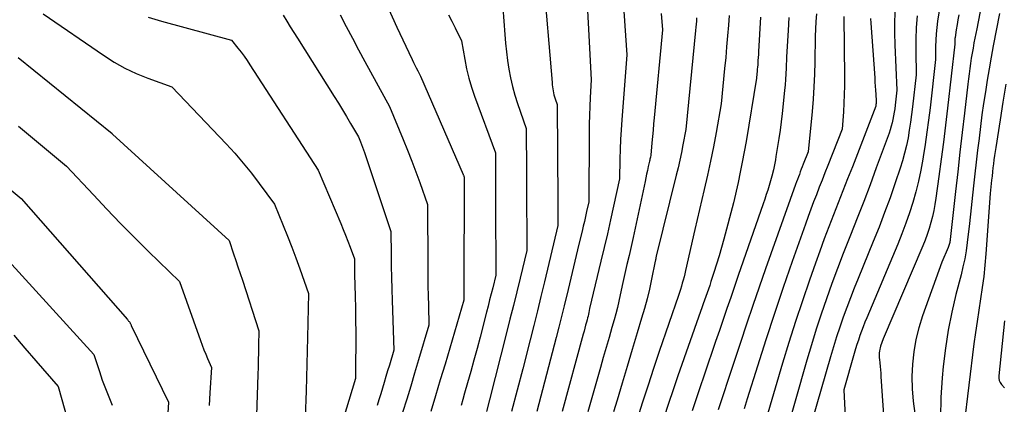
# Model space of a CAD drawing. Units: inches. Extents: x 2609536 to 2612342, y 1497606 to 1499227.
# Drawn here: x 2611339 to 2611452, y 1498052 to 1498097 of the extents above; entities that cross this region are included whole.
import ezdxf

# ---------------------------------------------------------------- set-up
doc = ezdxf.new("R2010")
doc.units = ezdxf.units.IN
doc.header["$MEASUREMENT"] = 0
doc.layers.add('Tile_2735_10_SW_contour_2ft', color=114, linetype='Continuous')

msp = doc.modelspace()

# ---------------------------------------------------------------- linework, layer by layer
at = {"layer": 'Tile_2735_10_SW_contour_2ft'}
for points in [[(2611446.3, 1498107.07, 8872), (2611444.6, 1498096.44, 8872), (2611444.5, 1498095.71, 8872), (2611444.43, 1498094.98, 8872), (2611444.38, 1498094.24, 8872), (2611444.36, 1498093.5, 8872), (2611444.35, 1498092.02, 8872), (2611443.72, 1498086.44, 8872), (2611443.55, 1498085.02, 8872), (2611443.36, 1498083.6, 8872), (2611443.16, 1498082.19, 8872), (2611442.94, 1498080.78, 8872), (2611442.9, 1498080.48, 8872), (2611442.67, 1498079.22, 8872), (2611442.4, 1498077.97, 8872), (2611442.09, 1498076.73, 8872), (2611441.74, 1498075.5, 8872), (2611441.34, 1498074.28, 8872), (2611440.93, 1498073.08, 8872), (2611440.47, 1498071.88, 8872), (2611440, 1498070.69, 8872), (2611436.41, 1498062.14, 8872), (2611436.21, 1498061.64, 8872), (2611436.01, 1498061.13, 8872), (2611435.81, 1498060.62, 8872), (2611435.62, 1498060.11, 8872), (2611435.45, 1498059.59, 8872), (2611435.27, 1498059.08, 8872), (2611435.11, 1498058.56, 8872), (2611434.96, 1498058.03, 8872), (2611433.75, 1498053.82, 8872), (2611434.2, 1498045.32, 8872)], [(2611403.88, 1498102.84, 8896), (2611404.6, 1498089.67, 8896), (2611404.48, 1498087.62, 8896), (2611404.43, 1498086.6, 8896), (2611404.39, 1498085.58, 8896), (2611404.37, 1498084.55, 8896), (2611404.35, 1498083.53, 8896), (2611404.3, 1498075.57, 8896), (2611404.05, 1498074.44, 8896), (2611403.93, 1498073.87, 8896), (2611403.8, 1498073.3, 8896), (2611403.67, 1498072.74, 8896), (2611403.54, 1498072.17, 8896), (2611403.18, 1498070.68, 8896), (2611402.87, 1498069.37, 8896), (2611402.56, 1498068.05, 8896), (2611402.24, 1498066.74, 8896), (2611401.92, 1498065.43, 8896), (2611401.47, 1498063.53, 8896), (2611401.32, 1498062.92, 8896), (2611401.17, 1498062.31, 8896), (2611401.02, 1498061.7, 8896), (2611400.87, 1498061.09, 8896), (2611400.56, 1498059.87, 8896), (2611398.3, 1498051.32, 8896)], [(2611399.05, 1498101.58, 8898), (2611400.07, 1498089.34, 8898), (2611400.09, 1498089.1, 8898), (2611400.11, 1498088.87, 8898), (2611400.15, 1498088.63, 8898), (2611400.19, 1498088.4, 8898), (2611400.23, 1498088.17, 8898), (2611400.28, 1498087.94, 8898), (2611400.35, 1498087.71, 8898), (2611400.42, 1498087.48, 8898), (2611400.65, 1498086.81, 8898), (2611400.73, 1498075.61, 8898), (2611400.73, 1498075.14, 8898), (2611400.73, 1498074.68, 8898), (2611400.74, 1498074.21, 8898), (2611400.74, 1498073.74, 8898), (2611400.74, 1498072.81, 8898), (2611399.18, 1498066.3, 8898), (2611398.78, 1498064.63, 8898), (2611398.37, 1498062.95, 8898), (2611397.96, 1498061.28, 8898), (2611397.55, 1498059.61, 8898), (2611396.71, 1498056.27, 8898), (2611395.4, 1498051.32, 8898)], [(2611450.17, 1498101.02, 8868), (2611449.11, 1498095.56, 8868), (2611448.8, 1498093.93, 8868), (2611448.69, 1498093.33, 8868), (2611448.59, 1498092.74, 8868), (2611448.49, 1498092.15, 8868), (2611448.4, 1498091.55, 8868), (2611448.31, 1498090.96, 8868), (2611448.23, 1498090.36, 8868), (2611448.16, 1498089.76, 8868), (2611448.08, 1498089.16, 8868), (2611447.7, 1498085.83, 8868), (2611447.44, 1498083.56, 8868), (2611447.18, 1498081.3, 8868), (2611446.93, 1498079.03, 8868), (2611446.67, 1498076.77, 8868), (2611446.06, 1498071.2, 8868), (2611446.04, 1498071.08, 8868), (2611446.02, 1498070.97, 8868), (2611446, 1498070.85, 8868), (2611445.98, 1498070.73, 8868), (2611445.95, 1498070.62, 8868), (2611445.91, 1498070.51, 8868), (2611445.87, 1498070.39, 8868), (2611445.83, 1498070.28, 8868), (2611445.1, 1498068.58, 8868), (2611442.87, 1498062.39, 8868), (2611442.44, 1498061.02, 8868), (2611442.09, 1498059.64, 8868), (2611441.86, 1498058.23, 8868), (2611441.7, 1498056.81, 8868), (2611441.64, 1498055.38, 8868), (2611441.66, 1498053.95, 8868), (2611441.78, 1498052.52, 8868), (2611441.96, 1498051.1, 8868)], [(2611380.32, 1498099.81, 8904), (2611382.16, 1498095.76, 8904), (2611382.5, 1498095.03, 8904), (2611382.84, 1498094.29, 8904), (2611383.18, 1498093.56, 8904), (2611383.52, 1498092.82, 8904), (2611383.9, 1498092.01, 8904), (2611384.06, 1498091.68, 8904), (2611384.22, 1498091.36, 8904), (2611384.38, 1498091.04, 8904), (2611384.55, 1498090.72, 8904), (2611384.89, 1498090.08, 8904), (2611389.79, 1498078.73, 8904), (2611389.81, 1498078.68, 8904), (2611389.84, 1498078.63, 8904), (2611389.86, 1498078.57, 8904), (2611389.88, 1498078.52, 8904), (2611389.92, 1498078.41, 8904), (2611389.87, 1498065.26, 8904), (2611389.87, 1498065.08, 8904), (2611389.87, 1498064.9, 8904), (2611389.87, 1498064.73, 8904), (2611389.87, 1498064.55, 8904), (2611389.88, 1498064.2, 8904), (2611387.71, 1498056.82, 8904), (2611387.16, 1498054.99, 8904), (2611386.61, 1498053.16, 8904), (2611386.05, 1498051.33, 8904)], [(2611408.2, 1498099.86, 8894), (2611408.72, 1498092.56, 8894), (2611408.13, 1498085.03, 8894), (2611408.06, 1498083.9, 8894), (2611407.99, 1498082.77, 8894), (2611407.94, 1498081.64, 8894), (2611407.9, 1498080.51, 8894), (2611407.84, 1498078.24, 8894), (2611407.16, 1498075.06, 8894), (2611406.81, 1498073.47, 8894), (2611406.46, 1498071.88, 8894), (2611406.09, 1498070.29, 8894), (2611405.72, 1498068.71, 8894), (2611404.41, 1498063.22, 8894), (2611404.32, 1498062.79, 8894), (2611404.28, 1498062.57, 8894), (2611404.23, 1498062.36, 8894), (2611404.17, 1498062.15, 8894), (2611404.12, 1498061.94, 8894), (2611404.04, 1498061.66, 8894), (2611403.95, 1498061.32, 8894), (2611403.85, 1498060.97, 8894), (2611403.76, 1498060.62, 8894), (2611403.66, 1498060.28, 8894), (2611401.22, 1498051.32, 8894)], [(2611341.31, 1498097.3, 8912), (2611348.26, 1498092.5, 8912), (2611349.48, 1498091.72, 8912), (2611350.74, 1498091, 8912), (2611352.05, 1498090.39, 8912), (2611353.4, 1498089.84, 8912), (2611356.14, 1498088.85, 8912), (2611362.43, 1498082.27, 8912), (2611363.44, 1498081.17, 8912), (2611364.41, 1498080.04, 8912), (2611365.35, 1498078.88, 8912), (2611366.25, 1498077.69, 8912), (2611368.01, 1498075.28, 8912), (2611369.02, 1498072.82, 8912), (2611369.52, 1498071.58, 8912), (2611370.01, 1498070.34, 8912), (2611370.47, 1498069.1, 8912), (2611370.93, 1498067.84, 8912), (2611371.94, 1498064.98, 8912), (2611371.82, 1498059.88, 8912), (2611371.78, 1498058.34, 8912), (2611371.74, 1498056.8, 8912), (2611371.7, 1498055.26, 8912), (2611371.66, 1498053.73, 8912), (2611371.57, 1498050.65, 8912)], [(2611369.01, 1498097.12, 8908), (2611369.42, 1498096.45, 8908), (2611369.83, 1498095.79, 8908), (2611370.24, 1498095.14, 8908), (2611370.65, 1498094.48, 8908), (2611374.91, 1498087.72, 8908), (2611375.39, 1498086.95, 8908), (2611375.87, 1498086.18, 8908), (2611376.34, 1498085.41, 8908), (2611376.8, 1498084.63, 8908), (2611377.73, 1498083.07, 8908), (2611377.96, 1498082.48, 8908), (2611378.07, 1498082.18, 8908), (2611378.18, 1498081.88, 8908), (2611378.29, 1498081.58, 8908), (2611378.39, 1498081.28, 8908), (2611381.46, 1498072.12, 8908), (2611381.49, 1498069.46, 8908), (2611381.5, 1498068.14, 8908), (2611381.53, 1498066.81, 8908), (2611381.56, 1498065.48, 8908), (2611381.6, 1498064.15, 8908), (2611381.79, 1498058.42, 8908), (2611381.28, 1498056.69, 8908), (2611381.08, 1498056.02, 8908), (2611380.88, 1498055.36, 8908), (2611380.68, 1498054.69, 8908), (2611380.48, 1498054.02, 8908), (2611380.28, 1498053.36, 8908), (2611380.08, 1498052.69, 8908), (2611379.87, 1498052.03, 8908)], [(2611375.59, 1498097.16, 8906), (2611376.3, 1498095.81, 8906), (2611377.01, 1498094.47, 8906), (2611377.73, 1498093.13, 8906), (2611378.45, 1498091.79, 8906), (2611381.31, 1498086.58, 8906), (2611382.87, 1498082.76, 8906), (2611383.37, 1498081.52, 8906), (2611383.86, 1498080.28, 8906), (2611384.33, 1498079.03, 8906), (2611384.79, 1498077.78, 8906), (2611385.69, 1498075.26, 8906), (2611385.71, 1498068.12, 8906), (2611385.72, 1498066.98, 8906), (2611385.73, 1498065.85, 8906), (2611385.75, 1498064.71, 8906), (2611385.78, 1498063.58, 8906), (2611385.84, 1498061.31, 8906), (2611384.65, 1498057.31, 8906), (2611384.2, 1498055.78, 8906), (2611383.74, 1498054.26, 8906), (2611383.28, 1498052.74, 8906), (2611382.81, 1498051.21, 8906)], [(2611388.11, 1498097.19, 8902), (2611388.5, 1498096.44, 8902), (2611388.87, 1498095.68, 8902), (2611389.6, 1498094.17, 8902), (2611389.98, 1498092.01, 8902), (2611390.2, 1498090.93, 8902), (2611390.45, 1498089.87, 8902), (2611390.77, 1498088.82, 8902), (2611391.11, 1498087.78, 8902), (2611393.52, 1498081.22, 8902), (2611393.53, 1498079.26, 8902), (2611393.53, 1498078.28, 8902), (2611393.54, 1498077.3, 8902), (2611393.54, 1498076.32, 8902), (2611393.54, 1498075.34, 8902), (2611393.56, 1498067.07, 8902), (2611393.21, 1498065.64, 8902), (2611393.04, 1498064.93, 8902), (2611392.86, 1498064.22, 8902), (2611392.68, 1498063.51, 8902), (2611392.5, 1498062.8, 8902), (2611391.75, 1498059.92, 8902), (2611391.4, 1498058.6, 8902), (2611391.05, 1498057.28, 8902), (2611390.69, 1498055.96, 8902), (2611390.32, 1498054.65, 8902), (2611389.97, 1498053.44, 8902), (2611389.77, 1498052.73, 8902), (2611389.56, 1498052.03, 8902)], [(2611394.38, 1498097.98, 8900), (2611394.61, 1498094.92, 8900), (2611394.7, 1498093.9, 8900), (2611394.8, 1498092.89, 8900), (2611394.94, 1498091.88, 8900), (2611395.09, 1498090.88, 8900), (2611395.27, 1498089.88, 8900), (2611395.5, 1498088.89, 8900), (2611395.77, 1498087.91, 8900), (2611396.07, 1498086.94, 8900), (2611397.08, 1498084.02, 8900), (2611397.11, 1498079.01, 8900), (2611397.12, 1498077.5, 8900), (2611397.13, 1498075.99, 8900), (2611397.13, 1498074.48, 8900), (2611397.14, 1498072.96, 8900), (2611397.15, 1498069.94, 8900), (2611396.38, 1498066.76, 8900), (2611396, 1498065.17, 8900), (2611395.61, 1498063.59, 8900), (2611395.21, 1498062, 8900), (2611394.81, 1498060.42, 8900), (2611392.86, 1498052.67, 8900), (2611392.5, 1498051.32, 8900)], [(2611412.66, 1498097.34, 8892), (2611412.83, 1498095.44, 8892), (2611411.87, 1498085.29, 8892), (2611411.8, 1498084.57, 8892), (2611411.74, 1498083.84, 8892), (2611411.67, 1498083.12, 8892), (2611411.6, 1498082.4, 8892), (2611411.46, 1498080.95, 8892), (2611411.42, 1498080.72, 8892), (2611411.39, 1498080.61, 8892), (2611411.37, 1498080.49, 8892), (2611411.35, 1498080.38, 8892), (2611411.32, 1498080.27, 8892), (2611411.18, 1498079.63, 8892), (2611411.09, 1498079.2, 8892), (2611410.99, 1498078.77, 8892), (2611410.9, 1498078.34, 8892), (2611410.81, 1498077.91, 8892), (2611409.65, 1498072.51, 8892), (2611409.42, 1498071.46, 8892), (2611409.19, 1498070.42, 8892), (2611408.96, 1498069.37, 8892), (2611408.72, 1498068.33, 8892), (2611408.23, 1498066.25, 8892), (2611407.94, 1498064.8, 8892), (2611407.78, 1498064.07, 8892), (2611407.62, 1498063.35, 8892), (2611407.43, 1498062.63, 8892), (2611407.24, 1498061.92, 8892), (2611406.98, 1498061.04, 8892), (2611406.65, 1498059.89, 8892), (2611406.32, 1498058.73, 8892), (2611405.99, 1498057.58, 8892), (2611405.65, 1498056.43, 8892), (2611404.19, 1498051.3, 8892)], [(2611420.53, 1498097.11, 8888), (2611420.44, 1498095.99, 8888), (2611420.34, 1498094.74, 8888), (2611420.23, 1498093.49, 8888), (2611420.12, 1498092.24, 8888), (2611420, 1498090.99, 8888), (2611419.6, 1498086.89, 8888), (2611419.01, 1498083.58, 8888), (2611418.7, 1498081.93, 8888), (2611418.38, 1498080.28, 8888), (2611418.03, 1498078.64, 8888), (2611417.65, 1498077, 8888), (2611416.56, 1498072.35, 8888), (2611415.49, 1498067.61, 8888), (2611415.4, 1498067.25, 8888), (2611415.31, 1498066.88, 8888), (2611415.21, 1498066.52, 8888), (2611415.11, 1498066.16, 8888), (2611415.01, 1498065.8, 8888), (2611414.9, 1498065.44, 8888), (2611414.78, 1498065.08, 8888), (2611414.66, 1498064.72, 8888), (2611412.45, 1498058.27, 8888), (2611411.8, 1498056.32, 8888), (2611411.15, 1498054.37, 8888), (2611410.53, 1498052.41, 8888), (2611409.91, 1498050.45, 8888)], [(2611430.61, 1498097.3, 8882), (2611430.55, 1498096.42, 8882), (2611430.44, 1498094.66, 8882), (2611430.41, 1498091.76, 8882), (2611430.38, 1498090.32, 8882), (2611430.32, 1498088.87, 8882), (2611430.22, 1498087.43, 8882), (2611430.1, 1498085.99, 8882), (2611429.64, 1498081.36, 8882), (2611429.08, 1498079.91, 8882), (2611428.97, 1498079.62, 8882), (2611428.85, 1498079.33, 8882), (2611428.74, 1498079.03, 8882), (2611428.63, 1498078.74, 8882), (2611428.52, 1498078.45, 8882), (2611428.41, 1498078.16, 8882), (2611428.3, 1498077.86, 8882), (2611428.19, 1498077.57, 8882), (2611424.73, 1498067.82, 8882), (2611423.98, 1498065.7, 8882), (2611423.25, 1498063.57, 8882), (2611422.53, 1498061.44, 8882), (2611421.82, 1498059.3, 8882), (2611421.56, 1498058.51, 8882), (2611420.99, 1498056.76, 8882), (2611420.42, 1498055.02, 8882), (2611419.85, 1498053.27, 8882), (2611419.27, 1498051.52, 8882)], [(2611439.68, 1498097.85, 8876), (2611439.62, 1498096.47, 8876), (2611439.61, 1498095.09, 8876), (2611439.65, 1498093.7, 8876), (2611439.9, 1498088.48, 8876), (2611439.7, 1498086.73, 8876), (2611439.65, 1498086.32, 8876), (2611439.59, 1498085.91, 8876), (2611439.52, 1498085.5, 8876), (2611439.44, 1498085.09, 8876), (2611439.35, 1498084.69, 8876), (2611439.25, 1498084.29, 8876), (2611439.13, 1498083.9, 8876), (2611438.99, 1498083.51, 8876), (2611437.52, 1498079.49, 8876), (2611436.8, 1498077.54, 8876), (2611436.06, 1498075.59, 8876), (2611435.31, 1498073.66, 8876), (2611434.54, 1498071.73, 8876), (2611434.38, 1498071.32, 8876), (2611433.7, 1498069.59, 8876), (2611433.03, 1498067.86, 8876), (2611432.39, 1498066.11, 8876), (2611431.76, 1498064.36, 8876), (2611431.16, 1498062.6, 8876), (2611430.58, 1498060.83, 8876), (2611430.03, 1498059.05, 8876), (2611429.51, 1498057.27, 8876), (2611425.44, 1498043.05, 8876)], [(2611447.04, 1498097.19, 8870), (2611446.94, 1498096.61, 8870), (2611446.84, 1498096.04, 8870), (2611446.75, 1498095.46, 8870), (2611446.61, 1498094.56, 8870), (2611446.6, 1498094.43, 8870), (2611446.58, 1498094.3, 8870), (2611446.58, 1498094.17, 8870), (2611446.57, 1498094.05, 8870), (2611446.57, 1498093.79, 8870), (2611445.74, 1498086.4, 8870), (2611445.51, 1498084.43, 8870), (2611445.27, 1498082.45, 8870), (2611445.01, 1498080.48, 8870), (2611444.75, 1498078.5, 8870), (2611444.41, 1498075.98, 8870), (2611444.29, 1498075.27, 8870), (2611444.16, 1498074.56, 8870), (2611444.01, 1498073.86, 8870), (2611443.83, 1498073.17, 8870), (2611443.63, 1498072.48, 8870), (2611443.4, 1498071.8, 8870), (2611443.15, 1498071.12, 8870), (2611442.89, 1498070.46, 8870), (2611438.32, 1498059.75, 8870), (2611438.02, 1498058.9, 8870), (2611437.96, 1498058.71, 8870), (2611437.91, 1498058.52, 8870), (2611437.88, 1498058.32, 8870), (2611437.86, 1498058.13, 8870), (2611437.85, 1498057.93, 8870), (2611437.85, 1498057.73, 8870), (2611437.86, 1498057.53, 8870), (2611437.87, 1498057.33, 8870), (2611437.92, 1498056.94, 8870), (2611437.96, 1498056.55, 8870), (2611437.99, 1498056.15, 8870), (2611438.03, 1498055.76, 8870), (2611438.05, 1498055.36, 8870), (2611438.87, 1498043.14, 8870)], [(2611451.74, 1498097.34, 8866), (2611451.02, 1498093.6, 8866), (2611450.78, 1498092.27, 8866), (2611450.54, 1498090.94, 8866), (2611450.32, 1498089.61, 8866), (2611450.11, 1498088.28, 8866), (2611449.91, 1498086.94, 8866), (2611449.72, 1498085.6, 8866), (2611449.55, 1498084.26, 8866), (2611449.38, 1498082.92, 8866), (2611449.38, 1498082.88, 8866), (2611449.22, 1498081.52, 8866), (2611449.06, 1498080.16, 8866), (2611448.91, 1498078.79, 8866), (2611448.76, 1498077.43, 8866), (2611448.3, 1498073.07, 8866), (2611448.03, 1498070.86, 8866), (2611447.89, 1498069.92, 8866), (2611447.73, 1498068.98, 8866), (2611447.53, 1498068.04, 8866), (2611447.31, 1498067.12, 8866), (2611446.72, 1498064.86, 8866), (2611446.24, 1498062.8, 8866), (2611445.82, 1498060.73, 8866), (2611445.5, 1498058.64, 8866), (2611445.24, 1498056.54, 8866), (2611445.11, 1498055.22, 8866), (2611444.97, 1498052.94, 8866), (2611444.93, 1498050.65, 8866)], [(2611353.42, 1498096.92, 8910), (2611354.96, 1498096.44, 8910), (2611363.03, 1498094.26, 8910), (2611363.78, 1498093.34, 8910), (2611364.15, 1498092.87, 8910), (2611364.51, 1498092.39, 8910), (2611364.85, 1498091.91, 8910), (2611365.18, 1498091.41, 8910), (2611373.04, 1498079.23, 8910), (2611375.67, 1498073.05, 8910), (2611375.95, 1498072.38, 8910), (2611376.22, 1498071.7, 8910), (2611376.48, 1498071.02, 8910), (2611376.74, 1498070.34, 8910), (2611377.24, 1498068.97, 8910), (2611377.25, 1498068.37, 8910), (2611377.25, 1498068.07, 8910), (2611377.26, 1498067.78, 8910), (2611377.26, 1498067.48, 8910), (2611377.27, 1498067.18, 8910), (2611377.33, 1498064.65, 8910), (2611377.36, 1498063.26, 8910), (2611377.38, 1498061.87, 8910), (2611377.39, 1498060.48, 8910), (2611377.39, 1498059.09, 8910), (2611377.38, 1498056.89, 8910), (2611377.38, 1498056.6, 8910), (2611377.38, 1498056.31, 8910), (2611377.37, 1498056.02, 8910), (2611377.37, 1498055.74, 8910), (2611377.35, 1498055.16, 8910), (2611372.33, 1498038.52, 8910)], [(2611416.77, 1498096.82, 8890), (2611416.74, 1498096.46, 8890), (2611416.71, 1498096.1, 8890), (2611416.67, 1498095.74, 8890), (2611416.64, 1498095.38, 8890), (2611415.53, 1498083.92, 8890), (2611415.19, 1498082.15, 8890), (2611415.02, 1498081.27, 8890), (2611414.83, 1498080.39, 8890), (2611414.63, 1498079.51, 8890), (2611414.42, 1498078.64, 8890), (2611412.1, 1498069.27, 8890), (2611412.07, 1498069.08, 8890), (2611412.05, 1498068.98, 8890), (2611412.03, 1498068.88, 8890), (2611412.01, 1498068.78, 8890), (2611411.99, 1498068.69, 8890), (2611411.56, 1498066.61, 8890), (2611411.31, 1498065.47, 8890), (2611411.04, 1498064.35, 8890), (2611410.73, 1498063.22, 8890), (2611410.41, 1498062.11, 8890), (2611409.91, 1498060.44, 8890), (2611409.32, 1498058.49, 8890), (2611408.74, 1498056.54, 8890), (2611408.16, 1498054.59, 8890), (2611407.57, 1498052.64, 8890), (2611407.17, 1498051.29, 8890)], [(2611424.15, 1498096.91, 8886), (2611423.92, 1498092.93, 8886), (2611423.9, 1498092.59, 8886), (2611423.87, 1498092.25, 8886), (2611423.85, 1498091.9, 8886), (2611423.83, 1498091.56, 8886), (2611423.82, 1498091.4, 8886), (2611423.8, 1498091.14, 8886), (2611423.77, 1498090.88, 8886), (2611423.75, 1498090.62, 8886), (2611423.73, 1498090.37, 8886), (2611423.68, 1498089.85, 8886), (2611422.47, 1498082.54, 8886), (2611422.26, 1498081.35, 8886), (2611422.04, 1498080.16, 8886), (2611421.8, 1498078.98, 8886), (2611421.55, 1498077.79, 8886), (2611421.02, 1498075.43, 8886), (2611419.9, 1498071.26, 8886), (2611419.63, 1498070.29, 8886), (2611419.35, 1498069.32, 8886), (2611419.06, 1498068.36, 8886), (2611418.75, 1498067.4, 8886), (2611418.42, 1498066.35, 8886), (2611418.28, 1498065.91, 8886), (2611418.13, 1498065.48, 8886), (2611417.99, 1498065.05, 8886), (2611417.84, 1498064.62, 8886), (2611417.68, 1498064.19, 8886), (2611417.53, 1498063.76, 8886), (2611417.38, 1498063.33, 8886), (2611417.23, 1498062.9, 8886), (2611414.6, 1498055.46, 8886), (2611414.04, 1498053.85, 8886), (2611413.5, 1498052.24, 8886), (2611412.97, 1498050.62, 8886)], [(2611427.43, 1498096.88, 8884), (2611427.32, 1498095.36, 8884), (2611427.13, 1498092.31, 8884), (2611427.1, 1498091.01, 8884), (2611427.08, 1498090.37, 8884), (2611427.04, 1498089.72, 8884), (2611426.99, 1498089.08, 8884), (2611426.93, 1498088.43, 8884), (2611426.63, 1498085.76, 8884), (2611426.52, 1498084.8, 8884), (2611426.4, 1498083.85, 8884), (2611426.26, 1498082.89, 8884), (2611426.11, 1498081.94, 8884), (2611425.93, 1498080.8, 8884), (2611425.87, 1498080.42, 8884), (2611425.8, 1498080.04, 8884), (2611425.72, 1498079.66, 8884), (2611425.64, 1498079.28, 8884), (2611425.47, 1498078.52, 8884), (2611425.15, 1498077.46, 8884), (2611424.98, 1498076.93, 8884), (2611424.81, 1498076.4, 8884), (2611424.64, 1498075.87, 8884), (2611424.46, 1498075.34, 8884), (2611421.58, 1498067.06, 8884), (2611421.14, 1498065.79, 8884), (2611420.7, 1498064.52, 8884), (2611420.26, 1498063.25, 8884), (2611419.83, 1498061.98, 8884), (2611419.39, 1498060.71, 8884), (2611418.96, 1498059.44, 8884), (2611418.53, 1498058.17, 8884), (2611418.09, 1498056.9, 8884), (2611416.67, 1498052.69, 8884), (2611416.24, 1498051.41, 8884)], [(2611433.75, 1498097, 8880), (2611433.83, 1498089.97, 8880), (2611433.83, 1498088.97, 8880), (2611433.81, 1498087.97, 8880), (2611433.77, 1498086.97, 8880), (2611433.71, 1498085.98, 8880), (2611433.56, 1498083.98, 8880), (2611431.92, 1498079.77, 8880), (2611431.59, 1498078.93, 8880), (2611431.26, 1498078.08, 8880), (2611430.93, 1498077.24, 8880), (2611430.6, 1498076.39, 8880), (2611430.28, 1498075.55, 8880), (2611429.96, 1498074.7, 8880), (2611429.64, 1498073.85, 8880), (2611429.34, 1498073, 8880), (2611427.81, 1498068.66, 8880), (2611426.77, 1498065.65, 8880), (2611425.75, 1498062.64, 8880), (2611424.76, 1498059.61, 8880), (2611423.8, 1498056.58, 8880), (2611422.62, 1498052.79, 8880), (2611422.27, 1498051.65, 8880)], [(2611436.84, 1498096.77, 8878), (2611436.87, 1498096.23, 8878), (2611437.33, 1498089.88, 8878), (2611437.36, 1498089.41, 8878), (2611437.39, 1498088.93, 8878), (2611437.42, 1498088.46, 8878), (2611437.45, 1498087.98, 8878), (2611437.49, 1498087.25, 8878), (2611437.49, 1498087.14, 8878), (2611437.49, 1498087.03, 8878), (2611437.49, 1498086.93, 8878), (2611437.48, 1498086.82, 8878), (2611437.47, 1498086.61, 8878), (2611434.75, 1498079.62, 8878), (2611434.21, 1498078.23, 8878), (2611433.67, 1498076.84, 8878), (2611433.12, 1498075.45, 8878), (2611432.57, 1498074.06, 8878), (2611432.03, 1498072.66, 8878), (2611431.5, 1498071.27, 8878), (2611430.98, 1498069.87, 8878), (2611430.48, 1498068.46, 8878), (2611429.8, 1498066.51, 8878), (2611428.98, 1498064.12, 8878), (2611428.19, 1498061.73, 8878), (2611427.43, 1498059.32, 8878), (2611426.69, 1498056.9, 8878), (2611423.74, 1498046.95, 8878)], [(2611442.23, 1498097.05, 8874), (2611442.12, 1498095.7, 8874), (2611442.08, 1498094.34, 8874), (2611442.07, 1498092.98, 8874), (2611442.12, 1498090.25, 8874), (2611441.7, 1498086.56, 8874), (2611441.59, 1498085.66, 8874), (2611441.47, 1498084.76, 8874), (2611441.33, 1498083.86, 8874), (2611441.18, 1498082.97, 8874), (2611440.99, 1498082.08, 8874), (2611440.79, 1498081.2, 8874), (2611440.54, 1498080.32, 8874), (2611440.27, 1498079.46, 8874), (2611439.69, 1498077.75, 8874), (2611439.1, 1498076.04, 8874), (2611438.48, 1498074.34, 8874), (2611437.83, 1498072.65, 8874), (2611437.16, 1498070.97, 8874), (2611435.41, 1498066.71, 8874), (2611434.96, 1498065.6, 8874), (2611434.52, 1498064.48, 8874), (2611434.1, 1498063.36, 8874), (2611433.69, 1498062.23, 8874), (2611433.3, 1498061.09, 8874), (2611432.93, 1498059.95, 8874), (2611432.57, 1498058.81, 8874), (2611432.23, 1498057.66, 8874), (2611429.59, 1498048.43, 8874)], [(2611338.39, 1498092.24, 8914), (2611349.26, 1498083.46, 8914), (2611349.32, 1498083.4, 8914), (2611362.77, 1498071.1, 8914), (2611363.28, 1498069.57, 8914), (2611363.54, 1498068.8, 8914), (2611363.79, 1498068.04, 8914), (2611364.04, 1498067.27, 8914), (2611364.3, 1498066.51, 8914), (2611366.22, 1498060.64, 8914), (2611366.18, 1498058.97, 8914), (2611366.15, 1498058.13, 8914), (2611366.13, 1498057.29, 8914), (2611366.11, 1498056.45, 8914), (2611366.08, 1498055.62, 8914), (2611365.78, 1498046.14, 8914)], [(2611452.49, 1498089.15, 8864), (2611452.15, 1498087.09, 8864), (2611451.81, 1498085.03, 8864), (2611451.31, 1498081.85, 8864), (2611451.24, 1498081.38, 8864), (2611451.17, 1498080.91, 8864), (2611451.1, 1498080.43, 8864), (2611451.04, 1498079.96, 8864), (2611450.99, 1498079.49, 8864), (2611450.93, 1498079.02, 8864), (2611450.88, 1498078.54, 8864), (2611450.83, 1498078.07, 8864), (2611450.66, 1498076.53, 8864), (2611450.17, 1498069.57, 8864), (2611450.06, 1498068.26, 8864), (2611449.93, 1498066.95, 8864), (2611449.75, 1498065.65, 8864), (2611449.56, 1498064.35, 8864), (2611449.35, 1498063.05, 8864), (2611449.15, 1498061.75, 8864), (2611448.97, 1498060.45, 8864), (2611448.8, 1498059.15, 8864), (2611447.61, 1498049.6, 8864)], [(2611338.45, 1498084.3, 8916), (2611340.06, 1498082.96, 8916), (2611344, 1498079.7, 8916), (2611347.09, 1498076.36, 8916), (2611348.65, 1498074.7, 8916), (2611350.23, 1498073.06, 8916), (2611351.83, 1498071.44, 8916), (2611353.45, 1498069.84, 8916), (2611357.04, 1498066.37, 8916), (2611359.47, 1498059.52, 8916), (2611359.66, 1498058.99, 8916), (2611359.86, 1498058.47, 8916), (2611360.07, 1498057.95, 8916), (2611360.29, 1498057.44, 8916), (2611360.73, 1498056.41, 8916), (2611360.55, 1498053.49, 8916), (2611360.46, 1498052.02, 8916)], [(2611337.38, 1498077.1, 8918), (2611338.75, 1498075.94, 8918), (2611351.02, 1498061.95, 8918), (2611351.06, 1498061.9, 8918), (2611351.11, 1498061.85, 8918), (2611351.16, 1498061.79, 8918), (2611351.21, 1498061.74, 8918), (2611351.31, 1498061.64, 8918), (2611351.36, 1498061.52, 8918), (2611351.38, 1498061.47, 8918), (2611351.41, 1498061.41, 8918), (2611351.44, 1498061.35, 8918), (2611351.46, 1498061.29, 8918), (2611355.78, 1498052.43, 8918), (2611355.1, 1498041.7, 8918)], [(2611337.28, 1498068.74, 8920), (2611347.15, 1498057.92, 8920), (2611347.79, 1498055.94, 8920), (2611348.12, 1498054.96, 8920), (2611348.48, 1498053.98, 8920), (2611348.86, 1498053.01, 8920), (2611349.26, 1498052.06, 8920)], [(2611452.31, 1498061.8, 8862), (2611451.66, 1498055.45, 8862), (2611451.66, 1498055.19, 8862), (2611451.71, 1498054.93, 8862), (2611451.82, 1498054.69, 8862), (2611451.97, 1498054.47, 8862), (2611452.34, 1498054.05, 8862)], [(2611337.89, 1498060.15, 8922), (2611339.17, 1498058.66, 8922), (2611340.45, 1498057.18, 8922), (2611343.04, 1498054.24, 8922), (2611345.27, 1498046.27, 8922)]]:
    msp.add_polyline3d(points, dxfattribs=at)

doc.saveas('drawing.dxf')
